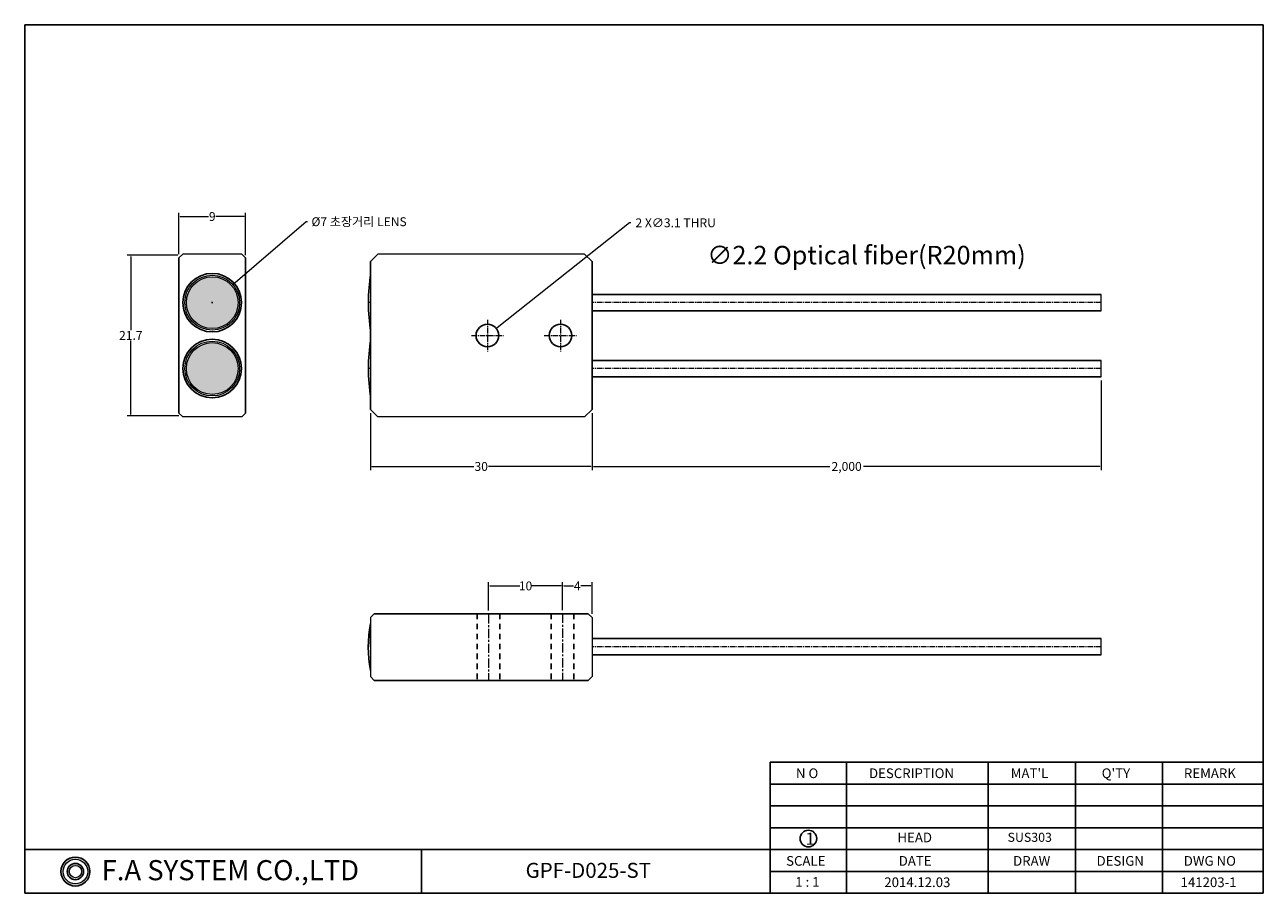
# Model space of a CAD drawing. Units: millimetres. Extents: x 69 to 237, y -14 to 103.
import ezdxf

# ---------------------------------------------------------------- set-up
doc = ezdxf.new("R2010")
doc.units = ezdxf.units.MM
doc.header["$MEASUREMENT"] = 0
for name, pattern in [('CENTER', [2, 1.25, -0.25, 0.25, -0.25]), ('CENTER2', [1.125, 0.75, -0.125, 0.125, -0.125]), ('JIS_02_0.7', [1.35, 0.75, -0.6])]:
    doc.linetypes.add(name, pattern=pattern)
doc.layers.add('2', color=1, linetype='CENTER')
doc.styles.get("Standard").update_dxf_attribs({"font": 'txt.shx', "bigfont": 'whgtxt.shx'})
doc.dimstyles.get("Standard").update_dxf_attribs({"dimscale": 0.5, "dimtxt": 0.68, "dimasz": 0.68, "dimexe": 0.5, "dimexo": 0.5, "dimgap": 0.09, "dimtad": 0, "dimtoh": 1, "dimdec": 1, "dimdsep": 46, "dimtxsty": 'Standard', "dimcen": 0.09, "dimadec": 0, "dimazin": 0, "dimtfac": 1, "dimtdec": 1, "dimtofl": 0, "dimtmove": 0, "dimatfit": 3, "dimfxl": 0, "dimtolj": 1, "dimtzin": 0, "dimlwe": 13, "dimarcsym": 0})

# ---------------------------------------------------------------- blocks, each defined once
blk = doc.blocks.new('*D23')
at = {"color": 4, "lineweight": 13, "transparency": 16777216}
for p, q in [((151.19, 76.21), (133.3, 62.02)), ((151.37, 76.21), (151.19, 76.21)), ((131.87, 60.96), (132.05, 60.96)), ((131.96, 60.87), (131.96, 61.05))]:
    blk.add_line(p, q, dxfattribs=at)
blk.add_solid([(133.28, 62.05), (133.32, 62), (133.16, 61.91)], dxfattribs=at)
at = {"layer": 'Defpoints', "color": 0, "lineweight": 13, "transparency": 16777216}
for p in [(133.16, 61.91), (130.76, 60)]:
    blk.add_point(p, dxfattribs=at)
at = {"color": 3, "lineweight": 13, "transparency": 16777216, "insert": (157.44, 76.21), "char_height": 1.2, "attachment_point": 5}
blk.add_mtext('\\A1;2 X∅3.1 THRU', dxfattribs=at)
blk = doc.blocks.new('*D24')
at = {"color": 4, "lineweight": 13, "transparency": 16777216}
for p, q in [((90.22, 71.96), (90.22, 77.56)), ((99.23, 71.85), (99.23, 77.56)), ((90.4, 77.06), (94.23, 77.06)), ((99.05, 77.06), (95.21, 77.06))]:
    blk.add_line(p, q, dxfattribs=at)
for points in [[(90.4, 77.09), (90.4, 77.03), (90.22, 77.06)], [(99.05, 77.09), (99.05, 77.03), (99.23, 77.06)]]:
    blk.add_solid(points, dxfattribs=at)
at = {"layer": 'Defpoints', "color": 0, "lineweight": 13, "transparency": 16777216}
for p in [(99.23, 77.06), (90.22, 71.46), (99.23, 71.35)]:
    blk.add_point(p, dxfattribs=at)
at = {"color": 3, "lineweight": 13, "transparency": 16777216, "insert": (94.72, 77.06), "char_height": 1.2, "attachment_point": 5}
blk.add_mtext('\\A1;9', dxfattribs=at)
blk = doc.blocks.new('*D25')
at = {"color": 4, "lineweight": 13, "transparency": 16777216}
for p, q in [((90.07, 71.85), (83.2, 71.85)), ((83.7, 71.67), (83.7, 61.67)), ((83.7, 50.28), (83.7, 60.29)), ((90.22, 50.1), (83.2, 50.1))]:
    blk.add_line(p, q, dxfattribs=at)
for points in [[(83.67, 71.67), (83.73, 71.67), (83.7, 71.85)], [(83.67, 50.28), (83.73, 50.28), (83.7, 50.1)]]:
    blk.add_solid(points, dxfattribs=at)
at = {"layer": 'Defpoints', "color": 0, "lineweight": 13, "transparency": 16777216}
for p in [(90.57, 71.85), (83.7, 50.1), (90.72, 50.1)]:
    blk.add_point(p, dxfattribs=at)
at = {"color": 3, "lineweight": 13, "transparency": 16777216, "insert": (83.7, 60.98), "char_height": 1.2, "attachment_point": 5}
blk.add_mtext('\\A1;21.7', dxfattribs=at)
blk = doc.blocks.new('*D27')
at = {"color": 4, "lineweight": 13, "transparency": 16777216}
for p, q in [((107.44, 76.36), (97.51, 67.81)), ((107.62, 76.36), (107.44, 76.36)), ((94.63, 65.41), (94.81, 65.41)), ((94.72, 65.32), (94.72, 65.5))]:
    blk.add_line(p, q, dxfattribs=at)
blk.add_solid([(97.49, 67.84), (97.53, 67.79), (97.38, 67.7)], dxfattribs=at)
at = {"layer": 'Defpoints', "color": 0, "lineweight": 13, "transparency": 16777216}
for p in [(97.38, 67.7), (92.07, 63.13)]:
    blk.add_point(p, dxfattribs=at)
at = {"color": 3, "lineweight": 13, "transparency": 16777216, "insert": (114.59, 76.36), "char_height": 1.2, "attachment_point": 5}
blk.add_mtext('\\A1;%%C{\\fGulim|b0|i0|c129|p50;7 초장거리 LENS}', dxfattribs=at)
blk = doc.blocks.new('*D28')
at = {"color": 4, "lineweight": 13, "transparency": 16777216}
for p, q in [((142.12, 23.84), (142.12, 27.6)), ((142.3, 27.1), (143.63, 27.1)), ((145.94, 27.1), (144.61, 27.1)), ((146.12, 23.34), (146.12, 27.6))]:
    blk.add_line(p, q, dxfattribs=at)
for points in [[(142.3, 27.13), (142.3, 27.07), (142.12, 27.1)], [(145.94, 27.13), (145.94, 27.07), (146.12, 27.1)]]:
    blk.add_solid(points, dxfattribs=at)
at = {"layer": 'Defpoints', "color": 0, "lineweight": 13, "transparency": 16777216}
for p in [(146.12, 27.1), (142.12, 23.34), (146.12, 22.84)]:
    blk.add_point(p, dxfattribs=at)
at = {"color": 3, "lineweight": 13, "transparency": 16777216, "insert": (144.12, 27.1), "char_height": 1.2, "attachment_point": 5}
blk.add_mtext('\\A1;4', dxfattribs=at)
blk = doc.blocks.new('*D29')
at = {"color": 4, "lineweight": 13, "transparency": 16777216}
for p, q in [((132.12, 23.79), (132.12, 27.6)), ((132.3, 27.1), (136.33, 27.1)), ((141.94, 27.1), (137.91, 27.1)), ((142.12, 23.84), (142.12, 27.6))]:
    blk.add_line(p, q, dxfattribs=at)
for points in [[(132.3, 27.13), (132.3, 27.07), (132.12, 27.1)], [(141.94, 27.13), (141.94, 27.07), (142.12, 27.1)]]:
    blk.add_solid(points, dxfattribs=at)
at = {"layer": 'Defpoints', "color": 0, "lineweight": 13, "transparency": 16777216}
for p in [(132.12, 27.1), (132.12, 23.29), (142.12, 23.34)]:
    blk.add_point(p, dxfattribs=at)
at = {"color": 3, "lineweight": 13, "transparency": 16777216, "insert": (137.12, 27.1), "char_height": 1.2, "attachment_point": 5}
blk.add_mtext('\\A1;10', dxfattribs=at)
blk = doc.blocks.new('*D30')
at = {"color": 4, "lineweight": 13, "transparency": 16777216}
for p, q in [((116.12, 50.46), (116.12, 42.76)), ((146.12, 50.46), (146.12, 42.76)), ((116.3, 43.26), (130.13, 43.26)), ((145.94, 43.26), (132.11, 43.26))]:
    blk.add_line(p, q, dxfattribs=at)
for points in [[(116.3, 43.29), (116.3, 43.23), (116.12, 43.26)], [(145.94, 43.29), (145.94, 43.23), (146.12, 43.26)]]:
    blk.add_solid(points, dxfattribs=at)
at = {"layer": 'Defpoints', "color": 0, "lineweight": 13, "transparency": 16777216}
for p in [(116.12, 50.96), (146.12, 50.96), (146.12, 43.26)]:
    blk.add_point(p, dxfattribs=at)
at = {"color": 3, "lineweight": 13, "transparency": 16777216, "insert": (131.12, 43.26), "char_height": 1.2, "attachment_point": 5}
blk.add_mtext('\\A1;30', dxfattribs=at)
blk = doc.blocks.new('*D31')
at = {"color": 4, "lineweight": 13, "transparency": 16777216}
for p, q in [((215.03, 54.9), (215.03, 42.76)), ((146.12, 50.46), (146.12, 42.76)), ((146.3, 43.26), (178.29, 43.26)), ((214.85, 43.26), (182.87, 43.26))]:
    blk.add_line(p, q, dxfattribs=at)
for points in [[(146.3, 43.29), (146.3, 43.23), (146.12, 43.26)], [(214.85, 43.29), (214.85, 43.23), (215.03, 43.26)]]:
    blk.add_solid(points, dxfattribs=at)
at = {"layer": 'Defpoints', "color": 0, "lineweight": 13, "transparency": 16777216}
for p in [(215.03, 55.4), (146.12, 50.96), (215.03, 43.26)]:
    blk.add_point(p, dxfattribs=at)
at = {"color": 3, "lineweight": 13, "transparency": 16777216, "insert": (180.58, 43.26), "char_height": 1.2, "attachment_point": 5}
blk.add_mtext('\\A1;2,000', dxfattribs=at)

msp = doc.modelspace()

# ---------------------------------------------------------------- hatches: boundary and pattern name
at = {"lineweight": 13}
h = msp.add_hatch(color=256, dxfattribs=at)
h.set_gradient(color1=(255, 0, 0), tint=1, name='SPHERICAL')
edge = h.paths.add_edge_path()
edge.add_arc((94.72, 65.41), 3.5, 0, 360)
h = msp.add_hatch(color=256, dxfattribs=at)
h.set_gradient(color1=(255, 0, 0), tint=1, name='SPHERICAL')
edge = h.paths.add_edge_path()
edge.add_arc((94.72, 56.5), 3.5, 0, 360)
h = msp.add_hatch(color=256, dxfattribs=at)
h.set_gradient(color1=(0, 0, 255), color2=(51, 51, 255), one_color=1, tint=0.6, name='INVCYLINDER')
edge = h.paths.add_edge_path()
edge.add_arc((76.2, -11.53), 1.96, 0, 360)
edge = h.paths.add_edge_path(flags=17)
edge.add_arc((76.2, -11.53), 1.66, 0, 360)
h = msp.add_hatch(color=256, dxfattribs=at)
h.set_gradient(color1=(255, 0, 0), color2=(255, 51, 51), one_color=1, tint=0.6, name='INVCYLINDER')
edge = h.paths.add_edge_path()
edge.add_arc((76.2, -11.53), 1.1, 0, 360)
edge = h.paths.add_edge_path(flags=17)
edge.add_arc((76.2, -11.53), 0.834, 0, 360)

# ---------------------------------------------------------------- linework, layer by layer
for p, q in [((69.35, 102.99), (236.96, 102.99)), ((69.35, 102.99), (69.35, -14.46)), ((236.96, 102.99), (236.96, -14.46)), ((90.72, 71.96), (90.22, 71.46)), ((90.22, 71.46), (90.22, 50.46)), ((99.23, 50.46), (99.23, 71.46)), ((117.12, 71.96), (116.12, 70.96)), ((116.12, 70.96), (116.12, 60.96)), ((145.12, 71.96), (146.12, 70.96)), ((146.12, 70.96), (146.12, 50.96)), ((116.12, 60.96), (116.12, 50.96)), ((90.72, 49.96), (90.22, 50.46)), ((117.12, 49.96), (116.12, 50.96)), ((116.12, 22.84), (116.62, 23.34)), ((145.62, 23.34), (116.62, 23.34)), ((146.12, 22.84), (145.62, 23.34)), ((145.62, 14.33), (116.62, 14.33)), ((146.12, 14.83), (145.62, 14.33)), ((170.24, -2.65), (236.96, -2.65)), ((199.75, -8.56), (199.75, -2.65)), ((223.35, -8.56), (223.35, -2.65)), ((170.24, -5.6), (223.35, -5.6)), ((69.35, -8.56), (69.35, -14.46)), ((123.02, -8.56), (123.02, -14.46)), ((170.24, -8.56), (170.24, -14.46)), ((199.75, -8.56), (199.75, -14.46)), ((199.75, -8.56), (199.75, -8.56)), ((211.55, -8.56), (211.55, -14.46)), ((223.35, -8.56), (223.35, -14.46)), ((170.24, -11.51), (236.96, -11.51)), ((69.35, -14.46), (236.96, -14.46))]:
    msp.add_line(p, q)
for p, q in [((98.73, 71.96), (90.72, 71.96)), ((99.23, 71.46), (98.73, 71.96)), ((145.12, 71.96), (117.12, 71.96)), ((215.03, 64.31), (215.03, 66.51)), ((215.03, 55.4), (215.03, 57.6)), ((99.23, 50.46), (98.73, 49.96)), ((146.12, 50.96), (145.12, 49.96)), ((98.73, 49.96), (90.72, 49.96)), ((145.12, 49.96), (117.12, 49.96)), ((116.12, 22.84), (116.12, 14.83)), ((146.12, 22.84), (146.12, 14.83)), ((215.03, 17.78), (215.03, 19.98)), ((116.62, 14.33), (116.12, 14.83))]:
    msp.add_line(p, q, dxfattribs=at)
at = {"color": 1, "linetype": 'CENTER2', "lineweight": 13}
for p, q in [((116.12, 65.41), (115.82, 65.41)), ((131.96, 63.11), (131.96, 58.79)), ((141.86, 63.11), (141.86, 58.79)), ((129.79, 60.96), (134.13, 60.96)), ((139.66, 60.96), (144.06, 60.96)), ((116.12, 56.5), (115.82, 56.5))]:
    msp.add_line(p, q, dxfattribs=at)
at = {"lineweight": -3}
for p, q in [((116.12, 22), (116.12, 18.84)), ((170.24, 3.25), (236.96, 3.25)), ((170.24, 3.25), (170.24, 0.3)), ((180.54, 3.25), (180.54, -14.46)), ((199.75, -2.65), (199.75, 3.25)), ((211.55, -8.56), (211.55, 3.25)), ((223.35, -2.65), (223.35, 3.25)), ((170.24, 0.3), (236.96, 0.3)), ((170.24, 0.3), (170.24, -8.56)), ((223.35, -5.6), (236.96, -5.6)), ((236.96, -8.56), (69.35, -8.56)), ((152.53, -8.56), (236.96, -8.56))]:
    msp.add_line(p, q, dxfattribs=at)
at = {"linetype": 'JIS_02_0.7', "lineweight": -3}
for p, q in [((130.58, 23.34), (130.58, 14.33)), ((133.65, 23.34), (133.65, 14.33)), ((140.58, 23.34), (140.58, 14.33)), ((143.65, 23.34), (143.65, 14.33))]:
    msp.add_line(p, q, dxfattribs=at)
at = {"color": 1, "linetype": 'CENTER', "lineweight": 13}
for p, q in [((132.12, 23.29), (132.12, 14.33)), ((142.12, 23.34), (142.12, 14.33))]:
    msp.add_line(p, q, dxfattribs=at)
for centre in [(94.72, 65.41), (94.72, 56.5)]:
    msp.add_circle(centre, 3.96)
at = {"lineweight": 13}
for centre, radius in [((94.72, 65.41), 3.71), ((94.72, 65.41), 3.5), ((94.72, 56.5), 3.71), ((94.72, 56.5), 3.5), ((76.2, -11.53), 1.66), ((76.2, -11.53), 0.834)]:
    msp.add_circle(centre, radius, dxfattribs=at)
at = {"lineweight": -3}
for centre, radius in [((131.96, 60.96), 1.53), ((141.86, 60.96), 1.53), ((175.4, -7.07), 1.13), ((76.2, -11.53), 1.96), ((76.2, -11.53), 1.1)]:
    msp.add_circle(centre, radius, dxfattribs=at)
at = {"lineweight": 13}
for centre in [(142.37, 65.41), (142.37, 56.5)]:
    msp.add_arc(centre, 26.55, 171.4217, 188.5783, dxfattribs=at)
at = {"lineweight": -3}
msp.add_arc((132.87, 18.84), 17.04, 169.2883, 190.7117, dxfattribs=at)
at = {"layer": '2', "color": 7, "linetype": 'Continuous', "lineweight": -3, "true_color": 0xffffff}
for p, q in [((215.03, 66.51), (146.12, 66.51)), ((215.03, 64.31), (146.12, 64.31)), ((215.03, 57.6), (146.12, 57.6)), ((215.03, 55.4), (146.12, 55.4)), ((215.03, 19.98), (146.12, 19.98)), ((215.03, 17.78), (146.12, 17.78))]:
    msp.add_line(p, q, dxfattribs=at)
at = {"layer": '2', "color": 1, "linetype": 'CENTER2', "lineweight": 5}
for p, q in [((215.03, 65.41), (146.12, 65.41)), ((215.03, 56.5), (146.12, 56.5)), ((215.03, 18.88), (146.12, 18.88))]:
    msp.add_line(p, q, dxfattribs=at)

# ---------------------------------------------------------------- texts
at = {"lineweight": 9, "insert": (161.71, 71.84), "char_height": 2.5, "width": 69.5353, "attachment_point": 4}
msp.add_mtext('∅{\\fGulim|b0|i0|c129|p50;2.2 Optical fiber(R20mm)}', dxfattribs=at)
at = {"lineweight": -3, "attachment_point": 1}
for s, insert, char_height, width in [('{\\f@???|b0|i0|c0|p49;N O}', (173.72, 2.42), 1.3113, 60.828), ('{\\fGulim|b0|i0|c0|p50;DESCRIPTION}', (183.61, 2.42), 1.3113, 60.828), ("{\\fGulim|b0|i0|c0|p50;MAT'L}", (202.79, 2.42), 1.3113, 60.828), ("{\\fGulim|b0|i0|c0|p50;Q'TY}", (215.1, 2.42), 1.3113, 60.828), ('{\\fGulim|b0|i0|c0|p50;REMARK}', (226.23, 2.42), 1.3113, 60.828), ('{\\fGulim|b0|i0|c129|p50;1}', (175.01, -6.26), 1.6455, 76.3293), ('{\\fGulim|b0|i0|c129|p50;HEAD}', (187.46, -6.26), 1.3113, 60.828), ('{\\fGulim|b0|i0|c129|p50;SUS303}', (202.36, -6.28), 1.2291, 57.0171), ('{\\fTimes New Roman|b0|i0|c0|p18;F.A SYSTEM CO.,LTD}', (79.75, -9.98), 2.7236, 135.8183), ('{\\fGulim|b0|i0|c0|p50;SCALE}', (172.39, -9.43), 1.3113, 60.828), ('{\\fGulim|b0|i0|c0|p50;DATE}', (187.63, -9.43), 1.3113, 60.828), ('{\\fGulim|b0|i0|c0|p50;DRAW}', (203.11, -9.43), 1.3113, 60.828), ('{\\fGulim|b0|i0|c0|p50;DESIGN}', (214.41, -9.43), 1.3113, 60.828), ('{\\fGulim|b0|i0|c0|p50;DWG NO}', (226.21, -9.43), 1.3113, 60.828), ('{\\fGulim|b0|i0|c129|p50;1 : 1}', (173.63, -12.28), 1.3113, 60.828), ('{\\fGulim|b0|i0|c129|p50;2014.12.03}', (185.68, -12.32), 1.3113, 60.828), ('{\\fGulim|b0|i0|c129|p50;141203-1}', (225.78, -12.32), 1.3113, 60.828)]:
    msp.add_mtext(s, dxfattribs=dict(at, insert=insert, char_height=char_height, width=width))
at = {"lineweight": 13, "insert": (137.13, -10.35), "char_height": 2.0341, "width": 36.5634, "attachment_point": 1}
msp.add_mtext('{\\fGulim|b0|i0|c129|p50;GPF-D025-ST}', dxfattribs=at)

# ---------------------------------------------------------------- dimensions: what is measured, and where the dimension line sits
at = {"lineweight": 13}
for p1, p2, text, picture, middle in [((92.07, 63.13), (97.38, 67.7), '%%C{\\fGulim|b0|i0|c129|p50;7 초장거리 LENS}', '*D27', (107.44, 76.36)), ((130.76, 60), (133.16, 61.91), '2 X<> THRU', '*D23', (151.19, 76.21))]:
    dim = msp.add_diameter_dim_2p(p1=p1, p2=p2, text=text, dimstyle='Standard', override={"dimscale": 1, "dimtxt": 1.2, "dimasz": 0.18, "dimtih": 1, "dimclrd": 4, "dimclre": 4, "dimclrt": 3, "dimazin": 2, "dimtmove": 1, "dimatfit": 0, "dimlwd": 13}, dxfattribs=at)
    dim.commit()
    dim.dimension.update_dxf_attribs({"geometry": picture, "text_midpoint": middle, "dimtype": 163})
for base, p1, p2, picture, middle in [((99.23, 77.06), (90.22, 71.46), (99.23, 71.35), '*D24', (94.72, 77.06)), ((146.12, 43.26), (116.12, 50.96), (146.12, 50.96), '*D30', (131.12, 43.26)), ((132.12, 27.1), (142.12, 23.34), (132.12, 23.29), '*D29', (137.12, 27.1)), ((146.12, 27.1), (142.12, 23.34), (146.12, 22.84), '*D28', (144.12, 27.1))]:
    dim = msp.add_linear_dim(base=base, p1=p1, p2=p2, dimstyle='Standard', override={"dimscale": 1, "dimtxt": 1.2, "dimasz": 0.18, "dimtih": 1, "dimclrd": 4, "dimclre": 4, "dimclrt": 3, "dimazin": 2, "dimtmove": 1, "dimatfit": 0, "dimlwd": 13}, dxfattribs=at)
    dim.commit()
    dim.dimension.update_dxf_attribs({"geometry": picture, "text_midpoint": middle})
dim = msp.add_linear_dim(base=(83.7018, 50.104), p1=(90.5656, 71.8469), p2=(90.7186, 50.104), angle=90, dimstyle='Standard', override={"dimscale": 1, "dimtxt": 1.2, "dimasz": 0.18, "dimtih": 1, "dimclrd": 4, "dimclre": 4, "dimclrt": 3, "dimazin": 2, "dimtmove": 1, "dimatfit": 0, "dimlwd": 13}, dxfattribs=at)
dim.commit()
dim.dimension.update_dxf_attribs({"geometry": '*D25', "text_midpoint": (83.7018, 60.9754)})
dim = msp.add_linear_dim(base=(215.03, 43.26), p1=(146.12, 50.96), p2=(215.03, 55.4), text='2,000', dimstyle='Standard', override={"dimscale": 1, "dimtxt": 1.2, "dimasz": 0.18, "dimtih": 1, "dimclrd": 4, "dimclre": 4, "dimclrt": 3, "dimazin": 2, "dimtmove": 1, "dimatfit": 0, "dimlwd": 13}, dxfattribs=at)
dim.commit()
dim.dimension.update_dxf_attribs({"geometry": '*D31', "text_midpoint": (180.58, 43.26)})

doc.saveas('drawing.dxf')
